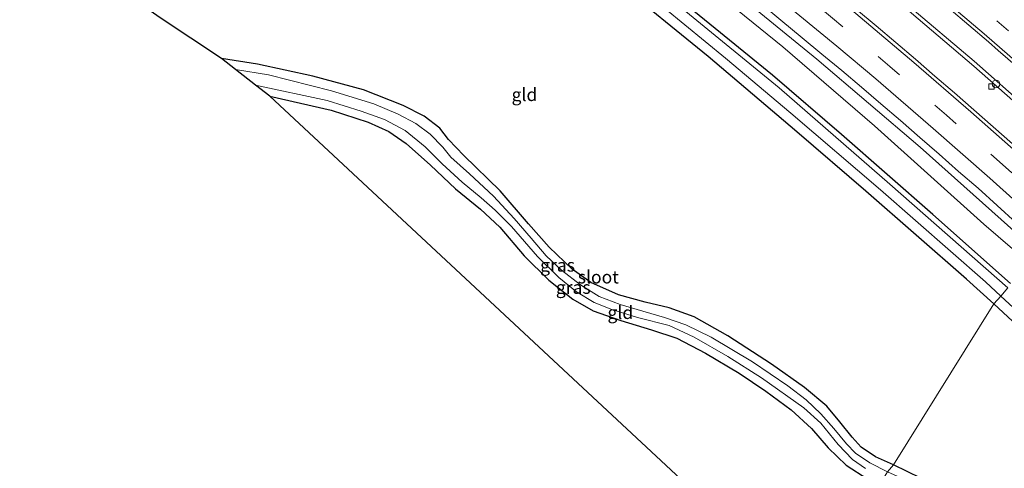
# Model space of a CAD drawing. Units: metres. Extents: x 160000 to 167226, y 562499 to 566485.
# Drawn here: x 161851 to 162042, y 564711 to 564798 of the extents above; entities that cross this region are included whole.
import ezdxf
from ezdxf.enums import TextEntityAlignment as Align

# ---------------------------------------------------------------- set-up
doc = ezdxf.new("R2010")
doc.units = ezdxf.units.M
doc.linetypes.add('VW-3-9_STREEP', pattern=[12, 3, -9])
doc.layers.get('0').update_dxf_attribs({"lineweight": 25})
for name, color, linetype, lineweight in [('B-ME-AL-OVERIG-S-B1', 7, 'Continuous', 18), ('B-ME-BV-GELEIDECONSTRUCTIE-GELEIDERAIL-L-B1', 213, 'BV-GELEIDERAIL', 18), ('B-ME-GW-KRUINLIJN-L-B1', 93, 'Continuous', 18), ('B-ME-GW-TEENLIJN-L-B1', 93, 'Continuous', 18), ('B-ME-IE-GRASLAND-GV-B6', 93, 'Continuous', 18), ('B-ME-IE-GRONDWERKLIJN-GROND_INGERICHT-GV-B6', 253, 'Continuous', 18), ('B-ME-IE-HULPGEOMETRIE-L-B1', 53, 'Continuous', 18), ('B-ME-OG-WATER-GV-B6', 153, 'Continuous', 18), ('B-ME-VH-VERH_SOORT-BITUMEN-GV-B6', 8, 'IE-TERREINAFSCHEIDING-NATUURLIJK-HOUTWAL', 18), ('B-ME-VV-KOLK-S-B1', 8, 'Continuous', 18), ('B-ME-VW-MARKERING-39STREEP-015-L-B1', 255, 'VW-3-9_STREEP', 18), ('B-ME-VW-MARKERING-STREEP-015-L-B1', 7, 'Continuous', 18)]:
    doc.layers.add(name, color=color, linetype=linetype, lineweight=lineweight)
doc.layers.add('B-ME-GW-INSTEEKWATERGANG-L-B1', color=10, linetype='Continuous')
doc.layers.add('B-ME-KG-KADASTRAAL-OPNAMEDTMGRENS-L-B1', color=10, linetype='Continuous')
doc.styles.add('NLCS-ISO', font='NLCS-ISO.TTF')
doc.linetypes.add('BV-GELEIDERAIL', pattern='A,10,-3,[108,NLCS.SHX,S=1,R=0,X=0,Y=0],-3', length=16)
doc.linetypes.add('IE-TERREINAFSCHEIDING-NATUURLIJK-HOUTWAL', pattern='A,7,-1.5,[67,NLCS.SHX,S=0.75,R=45,X=0,Y=0],-1.5,7,-1.5,[70,NLCS.SHX,S=0.75,R=0,X=0,Y=0],-1.5', length=20)

# ---------------------------------------------------------------- blocks, each defined once
blk = doc.blocks.new('dtb')
blk.add_circle((0, 0), 0.75)
blk = doc.blocks.new('kolk')
blk.add_lwpolyline([(-0.5, -0.5), (0.5, -0.5), (0.5, 0.5), (-0.5, 0.5)], close=True)

msp = doc.modelspace()

# ---------------------------------------------------------------- linework, layer by layer
at = {"layer": 'B-ME-BV-GELEIDECONSTRUCTIE-GELEIDERAIL-L-B1'}
for points in [[(161770.977, 564993.899, 1.191), (161801.116, 564971.055, 1.016), (161832.205, 564947.652, 1.013), (161861.984, 564925.311, 1.074), (161894.967, 564900.357, 1.094), (161923.49, 564878.778, 1.248), (161953.277, 564855.911, 1.333), (161981.615, 564833.807, 1.375), (162002.37, 564817.127, 1.375), (162020.884, 564801.826, 1.421), (162036.043, 564788.888, 1.364), (162050.121, 564776.488, 1.41), (162060.9651, 564766.6279, 1.402)], [(162061.4285, 564767.1128, 1.4099), (162046.647, 564780.494, 1.391), (162036.08, 564789.857, 1.379), (162023.229, 564800.719, 1.383), (162006.608, 564814.564, 1.387), (161985.186, 564831.849, 1.383), (161968.233, 564845.189, 1.371), (161944.163, 564863.869, 1.302), (161921.785, 564880.929, 1.24), (161893.944, 564902.02, 1.182), (161862.309, 564925.881, 1.094), (161828.249, 564951.533, 1.063), (161796.161, 564975.668, 1.009), (161771.368, 564994.48, 1.191)]]:
    msp.add_polyline3d(points, dxfattribs=at)
at = {"layer": 'B-ME-GW-INSTEEKWATERGANG-L-B1'}
for points in [[(162043.158, 564746.637, -0.549), (162028.046, 564760.051, -0.557), (162010.338, 564775.605, -0.557), (161996.889, 564787.1, -0.464), (161985.791, 564796.172, -0.534), (161973.306, 564806.374, -0.599), (161961.556, 564815.668, -0.541), (161948.669, 564825.573, -0.487), (161931.685, 564839.017, -0.576), (161916.284, 564851.032, -0.514), (161898.457, 564864.435, -0.553), (161880.422, 564877.932, -0.603), (161859.647, 564893.392, -0.603), (161838.215, 564909.746, -0.476), (161815.936, 564926.572, -0.642), (161791.917, 564944.465, -0.703), (161754.929, 564972.528, -0.835)], [(162039.912, 564742.675, -0.391), (162034.601, 564747.491, -0.387), (162015.02, 564764.574, -0.445), (162001.612, 564776.09, -0.445), (161984.44, 564790.753, -0.441), (161966.1, 564805.722, -0.549), (161958.125, 564811.944, -0.565), (161954.333, 564814.01, -0.514), (161950.194, 564816.855, -0.484), (161941.355, 564823.881, -0.46), (161926.132, 564835.668, -0.484), (161910.688, 564847.365, -0.418), (161897.073, 564857.767, -0.418), (161886.579, 564865.676, -0.453), (161877.132, 564872.973, -0.464), (161865.113, 564881.815, -0.453), (161840.733, 564900.017, -0.526), (161818.586, 564916.921, -0.599), (161796.312, 564934.094, -0.788), (161779.26, 564946.713, -0.696), (161751.35, 564967.785, -0.696)], [(162020.419, 564711.38, -0.507), (162016.918, 564712.945, -0.549), (162014.16, 564714.8, -0.538), (162012.403, 564716.745, -0.487), (162009.982, 564719.723, -0.48), (162007.477, 564722.804, -0.541), (162003.143, 564726.418, -0.507), (161996.738, 564730.92, -0.48), (161988.216, 564736.43, -0.541), (161981.683, 564740.139, -0.43), (161976.827, 564741.932, -0.487), (161972.187, 564743.008, -0.514), (161966.953, 564744.448, -0.538), (161961.638, 564746.822, -0.541), (161958.008, 564749.426, -0.584), (161953.502, 564753.713, -0.63), (161949.523, 564758.235, -0.603), (161944.015, 564764.667, -0.557), (161936.91, 564771.536, -0.565), (161933.976, 564774.595, -0.553), (161932.276, 564776.807, -0.611), (161929.249, 564779.129, -0.58), (161925.15, 564781.254, -0.472), (161917.418, 564784.289, -0.46), (161907.554, 564786.934, -0.441), (161896.847, 564789.288, -0.36), (161889.863, 564790.355, -0.377)], [(161899.244, 564783.017, -0.504), (161911.148, 564780.294, -0.476), (161918.334, 564778.009, -0.441), (161922.372, 564776.165, -0.445), (161925.723, 564773.864, -0.437), (161930.463, 564769.642, -0.484), (161935.333, 564765.052, -0.468), (161940.185, 564761.111, -0.449), (161943.922, 564757.555, -0.422), (161948.674, 564751.987, -0.484), (161953.425, 564747.305, -0.484), (161958.082, 564743.595, -0.53), (161962.06, 564741.294, -0.48), (161967.411, 564739.47, -0.468), (161973.381, 564737.642, -0.437), (161978.315, 564735.994, -0.472), (161983.894, 564733.1, -0.422), (161990.433, 564729.233, -0.457), (161995.633, 564725.714, -0.511), (162000.561, 564722.058, -0.476), (162004.507, 564718.473, -0.376), (162007.751, 564714.71, -0.36), (162011.216, 564711.333, -0.426), (162015.451, 564708.594, -0.445)], [(162039.912, 564742.675, -0.391), (162059.75, 564724.257, -0.616), (162075.715, 564709.078, -0.601), (162089.854, 564695.144, -0.562), (162099.932, 564685.045, -0.608), (162100.144, 564684.095, -0.616), (162099.976, 564683.68, -0.605), (162099.486, 564683.166, -0.589), (162093.868, 564677.16, -0.578), (162087.666, 564670.095, -0.647), (162084.898, 564667.093, -0.651), (162084.012, 564666.562, -0.701), (162083.137, 564666.835, -0.662), (162082.278, 564667.58, -0.578), (162077.896, 564671.996, -0.574), (162068.735, 564679.287, -0.516), (162056.882, 564688.088, -0.447), (162042.321, 564698.429, -0.485), (162034.688, 564703.733, -0.489), (162028.419, 564707.477, -0.493), (162020.419, 564711.38, -0.507)]]:
    msp.add_polyline3d(points, dxfattribs=at)
at = {"layer": 'B-ME-GW-KRUINLIJN-L-B1'}
msp.add_polyline3d([(161759.505, 564978.447, 0.172), (161787.485, 564957.477, 0.153), (161812.508, 564938.956, 0.195), (161837.392, 564919.978, 0.284), (161865.451, 564898.771, 0.319), (161898.052, 564874.03, 0.45), (161923.701, 564854.6, 0.55), (161950.874, 564833.768, 0.511), (161982.014, 564809.488, 0.573), (162005.549, 564790.209, 0.642), (162025.64, 564773.127, 0.631), (162048.027, 564753.093, 0.504)], dxfattribs=at)
at = {"layer": 'B-ME-GW-TEENLIJN-L-B1'}
msp.add_polyline3d([(161758.046, 564976.744, -0.565), (161786.798, 564955.323, -0.46), (161836.101, 564918.155, -0.298), (161895.417, 564873.114, -0.179), (161942.563, 564836.863, -0.194), (161972.509, 564814.101, -0.136), (161998.942, 564792.662, -0.125), (162016.729, 564777.268, -0.025), (162037.964, 564758.138, -0.044), (162046.768, 564750.588, -0.102)], dxfattribs=at)
at = {"layer": 'B-ME-IE-GRASLAND-GV-B6'}
for points in [[(161758.046, 564976.744, -0.565), (161759.505, 564978.447, 0.172), (161787.485, 564957.477, 0.153), (161812.508, 564938.956, 0.195), (161837.392, 564919.978, 0.284), (161865.451, 564898.771, 0.319), (161898.052, 564874.03, 0.45), (161923.701, 564854.6, 0.55), (161950.874, 564833.768, 0.511), (161982.014, 564809.488, 0.573), (162005.549, 564790.209, 0.642), (162025.64, 564773.127, 0.631), (162048.027, 564753.093, 0.504), (162046.768, 564750.588, -0.102), (162037.964, 564758.138, -0.044), (162016.729, 564777.268, -0.025), (161998.942, 564792.662, -0.125), (161972.509, 564814.101, -0.136), (161942.563, 564836.863, -0.194), (161895.417, 564873.114, -0.179), (161836.101, 564918.155, -0.298), (161786.798, 564955.323, -0.46), (161758.046, 564976.744, -0.565)], [(162048.027, 564753.093, 0.504), (162025.64, 564773.127, 0.631), (162005.549, 564790.209, 0.642), (161982.014, 564809.488, 0.573), (161950.874, 564833.768, 0.511), (161923.701, 564854.6, 0.55), (161898.052, 564874.03, 0.45), (161865.451, 564898.771, 0.319), (161837.392, 564919.978, 0.284), (161812.508, 564938.956, 0.195), (161787.485, 564957.477, 0.153), (161759.505, 564978.447, 0.172)], [(161758.046, 564976.744, -0.565), (161786.798, 564955.323, -0.46), (161836.101, 564918.155, -0.298), (161895.417, 564873.114, -0.179), (161942.563, 564836.863, -0.194), (161972.509, 564814.101, -0.136), (161998.942, 564792.662, -0.125), (162016.729, 564777.268, -0.025), (162037.964, 564758.138, -0.044), (162046.768, 564750.588, -0.102)], [(162043.158, 564746.637, -0.549), (162028.046, 564760.051, -0.557), (162010.338, 564775.605, -0.557), (161996.889, 564787.1, -0.464), (161985.791, 564796.172, -0.534), (161973.306, 564806.374, -0.599), (161961.556, 564815.668, -0.541), (161948.669, 564825.573, -0.487), (161931.685, 564839.017, -0.576), (161916.284, 564851.032, -0.514), (161898.457, 564864.435, -0.553), (161880.422, 564877.932, -0.603), (161859.647, 564893.392, -0.603), (161838.215, 564909.746, -0.476), (161815.936, 564926.572, -0.642), (161791.917, 564944.465, -0.703), (161754.929, 564972.528, -0.835)], [(161754.929, 564972.528, -0.835), (161791.917, 564944.465, -0.703), (161815.936, 564926.572, -0.642), (161838.215, 564909.746, -0.476), (161859.647, 564893.392, -0.603), (161880.422, 564877.932, -0.603), (161898.457, 564864.435, -0.553), (161916.284, 564851.032, -0.514), (161931.685, 564839.017, -0.576), (161948.669, 564825.573, -0.487), (161961.556, 564815.668, -0.541), (161973.306, 564806.374, -0.599), (161985.791, 564796.172, -0.534), (161996.889, 564787.1, -0.464), (162010.338, 564775.605, -0.557), (162028.046, 564760.051, -0.557), (162043.158, 564746.637, -0.549)], [(162042.623, 564745.785, -1.583), (162019.724, 564765.954, -1.583), (161998.212, 564784.696, -1.583), (161980.079, 564799.504, -1.583), (161961.755, 564814.272, -1.583), (161948.024, 564824.899, -1.583), (161931.642, 564837.707, -1.583), (161911.806, 564852.932, -1.583), (161896.171, 564864.545, -1.583), (161881.085, 564875.856, -1.583), (161861.419, 564890.456, -1.583), (161838.672, 564907.994, -1.583), (161815.417, 564925.52, -1.583), (161795.54, 564940.571, -1.583), (161774.185, 564956.516, -1.583), (161754.505, 564971.574, -1.581)], [(162041.297, 564744.14, -1.583), (162039.912, 564742.675, -0.391), (162034.601, 564747.491, -0.387), (162015.02, 564764.574, -0.445), (162001.612, 564776.09, -0.445), (161984.44, 564790.753, -0.441), (161966.1, 564805.722, -0.549)], [(161971.997, 564803.458, -1.583), (161987.807, 564790.413, -1.583), (162000.465, 564779.761, -1.583), (162017.918, 564764.808, -1.583), (162038.319, 564746.948, -1.583), (162041.297, 564744.14, -1.583)], [(161994.712, 564801.0021, 0.7538), (161998.5505, 564797.7977, 0.727), (162002.6516, 564794.4074, 0.7191), (162006.4952, 564791.2086, 0.7269), (162010.3607, 564788.0367, 0.7648), (162014.1895, 564784.8211, 0.7616), (162017.9842, 564781.5647, 0.7585), (162021.7621, 564778.2891, 0.7613), (162025.5593, 564775.0363, 0.7708), (162029.3326, 564771.7547, 0.7581), (162033.0607, 564768.4246, 0.7461), (162036.8487, 564765.16, 0.7401), (162040.5412, 564761.7886, 0.7491), (162044.2577, 564758.443, 0.727)], [(162043.5329, 564773.7947, 1.0288), (162039.7849, 564777.1052, 1.0177), (162036.0062, 564780.3819, 1.0225), (162032.2584, 564783.6898, 1.0209), (162028.4719, 564786.9553, 1.0288), (162024.6966, 564790.234, 1.0177), (162020.8898, 564793.4754, 1.0319), (162017.0566, 564796.6856, 1.0534), (162013.2264, 564799.9004, 1.0448)], [(162031.271, 564800.068, 0.867), (162035.083, 564796.832, 0.867), (162038.886, 564793.585, 0.875), (162040.782, 564791.949, 0.874), (162044.544, 564788.655, 0.869)], [(162020.419, 564711.38, -0.507), (162019.288, 564710.033, -1.583), (162015.839, 564711.755, -1.583), (162013.043, 564713.669, -1.583), (162011.317, 564715.461, -1.583), (162008.845, 564718.461, -1.583), (162006.292, 564721.317, -1.583), (162003.425, 564724.035, -1.583), (161999.885, 564726.721, -1.583), (161993.006, 564731.42, -1.583), (161984.995, 564736.208, -1.583), (161980.082, 564738.62, -1.583), (161975.943, 564740.006, -1.583), (161971.742, 564741.248, -1.583), (161967.298, 564742.543, -1.583), (161963.234, 564744.11, -1.583), (161959.588, 564746.381, -1.583), (161955.891, 564749.193, -1.583), (161952.926, 564752.01, -1.583), (161950.012, 564755.433, -1.583), (161946.688, 564759.25, -1.583), (161942.668, 564763.593, -1.583), (161938.023, 564767.976, -1.583), (161934.415, 564771.206, -1.583), (161932.846, 564773.163, -1.583), (161930.414, 564775.646, -1.583), (161927.608, 564777.756, -1.583), (161924.159, 564779.552, -1.583), (161919.454, 564781.546, -1.583), (161911.233, 564784.058, -1.583), (161898.953, 564787.175, -1.583), (161892.554, 564788.25, -1.583), (161889.863, 564790.355, -0.377), (161896.847, 564789.288, -0.36), (161907.554, 564786.934, -0.441), (161917.418, 564784.289, -0.46), (161925.15, 564781.254, -0.472), (161929.249, 564779.129, -0.58), (161932.276, 564776.807, -0.611), (161933.976, 564774.595, -0.553), (161936.91, 564771.536, -0.565), (161944.015, 564764.667, -0.557), (161949.523, 564758.235, -0.603), (161953.502, 564753.713, -0.63), (161958.008, 564749.426, -0.584), (161961.638, 564746.822, -0.541), (161966.953, 564744.448, -0.538), (161972.187, 564743.008, -0.514), (161976.827, 564741.932, -0.487), (161981.683, 564740.139, -0.43), (161988.216, 564736.43, -0.541), (161996.738, 564730.92, -0.48), (162003.143, 564726.418, -0.507), (162007.477, 564722.804, -0.541), (162009.982, 564719.723, -0.48), (162012.403, 564716.745, -0.487), (162014.16, 564714.8, -0.538), (162016.918, 564712.945, -0.549), (162020.419, 564711.38, -0.507)], [(162015.451, 564708.594, -0.445), (162011.216, 564711.333, -0.426), (162007.751, 564714.71, -0.36), (162004.507, 564718.473, -0.376), (162000.561, 564722.058, -0.476), (161995.633, 564725.714, -0.511), (161990.433, 564729.233, -0.457), (161983.894, 564733.1, -0.422), (161978.315, 564735.994, -0.472), (161973.381, 564737.642, -0.437), (161967.411, 564739.47, -0.468), (161962.06, 564741.294, -0.48), (161958.082, 564743.595, -0.53), (161953.425, 564747.305, -0.484), (161948.674, 564751.987, -0.484), (161943.922, 564757.555, -0.422), (161940.185, 564761.111, -0.449), (161935.333, 564765.052, -0.468), (161930.463, 564769.642, -0.484), (161925.723, 564773.864, -0.437), (161922.372, 564776.165, -0.445), (161918.334, 564778.009, -0.441), (161911.148, 564780.294, -0.476), (161899.244, 564783.017, -0.504), (161896.436, 564785.214, -1.583), (161910.337, 564782.191, -1.583), (161916.982, 564780.143, -1.583), (161921.537, 564778.487, -1.583), (161925.497, 564776.385, -1.583), (161929.384, 564773.169, -1.583), (161932.695, 564769.896, -1.583), (161936.591, 564766.347, -1.583), (161940.297, 564763.276, -1.583), (161943.043, 564760.907, -1.583), (161946.208, 564757.742, -1.583), (161951.219, 564751.862, -1.583), (161955.407, 564747.826, -1.583), (161958.83, 564745.037, -1.583), (161962.234, 564742.97, -1.583), (161965.71, 564741.583, -1.583), (161970.692, 564739.995, -1.583), (161976.829, 564738.449, -1.583), (161981.703, 564736.186, -1.583), (161988.219, 564732.431, -1.583), (161994.757, 564728.293, -1.583), (162003.009, 564722.495, -1.583), (162006.323, 564719.453, -1.583), (162009.688, 564715.305, -1.583), (162012.483, 564712.417, -1.583), (162015.01, 564710.65, -1.583)], [(162059.75, 564724.257, -0.616), (162039.912, 564742.675, -0.391), (162041.297, 564744.14, -1.583)], [(162041.297, 564744.14, -1.583), (162059.84, 564727.098, -1.583)], [(162052.409, 564689.247, -1.583), (162041.258, 564697.129, -1.583), (162031.796, 564703.613, -1.583), (162024.791, 564707.545, -1.583), (162019.288, 564710.033, -1.583), (162020.419, 564711.38, -0.507), (162028.419, 564707.477, -0.493), (162034.688, 564703.733, -0.489), (162042.321, 564698.429, -0.485)]]:
    msp.add_polyline3d(points, dxfattribs=at)
at = {"layer": 'B-ME-IE-GRONDWERKLIJN-GROND_INGERICHT-GV-B6'}
for points in [[(161966.1, 564805.722, -0.549), (161984.44, 564790.753, -0.441), (162001.612, 564776.09, -0.445), (162015.02, 564764.574, -0.445), (162034.601, 564747.491, -0.387), (162039.912, 564742.675, -0.391)], [(162039.912, 564742.675, -0.391), (162020.419, 564711.38, -0.507), (162016.918, 564712.945, -0.549), (162014.16, 564714.8, -0.538), (162012.403, 564716.745, -0.487), (162009.982, 564719.723, -0.48), (162007.477, 564722.804, -0.541), (162003.143, 564726.418, -0.507), (161996.738, 564730.92, -0.48), (161988.216, 564736.43, -0.541), (161981.683, 564740.139, -0.43), (161976.827, 564741.932, -0.487), (161972.187, 564743.008, -0.514), (161966.953, 564744.448, -0.538), (161961.638, 564746.822, -0.541), (161958.008, 564749.426, -0.584), (161953.502, 564753.713, -0.63), (161949.523, 564758.235, -0.603), (161944.015, 564764.667, -0.557), (161936.91, 564771.536, -0.565), (161933.976, 564774.595, -0.553), (161932.276, 564776.807, -0.611), (161929.249, 564779.129, -0.58), (161925.15, 564781.254, -0.472), (161917.418, 564784.289, -0.46), (161907.554, 564786.934, -0.441), (161896.847, 564789.288, -0.36), (161889.863, 564790.355, -0.377), (161877.94, 564798.303, -0.269)], [(162000.912, 564688.257, 0.064), (161899.244, 564783.017, -0.504), (161911.148, 564780.294, -0.476), (161918.334, 564778.009, -0.441), (161922.372, 564776.165, -0.445), (161925.723, 564773.864, -0.437), (161930.463, 564769.642, -0.484), (161935.333, 564765.052, -0.468), (161940.185, 564761.111, -0.449), (161943.922, 564757.555, -0.422), (161948.674, 564751.987, -0.484), (161953.425, 564747.305, -0.484), (161958.082, 564743.595, -0.53), (161962.06, 564741.294, -0.48), (161967.411, 564739.47, -0.468), (161973.381, 564737.642, -0.437), (161978.315, 564735.994, -0.472), (161983.894, 564733.1, -0.422), (161990.433, 564729.233, -0.457), (161995.633, 564725.714, -0.511), (162000.561, 564722.058, -0.476), (162004.507, 564718.473, -0.376), (162007.751, 564714.71, -0.36), (162011.216, 564711.333, -0.426), (162015.451, 564708.594, -0.445)], [(162039.912, 564742.675, -0.391), (162059.75, 564724.257, -0.616), (162075.715, 564709.078, -0.601), (162089.854, 564695.144, -0.562), (162099.932, 564685.045, -0.608), (162100.144, 564684.095, -0.616), (162099.976, 564683.68, -0.605), (162099.486, 564683.166, -0.589), (162093.868, 564677.16, -0.578), (162087.666, 564670.095, -0.647), (162084.898, 564667.093, -0.651), (162084.012, 564666.562, -0.701), (162083.137, 564666.835, -0.662), (162082.278, 564667.58, -0.578), (162077.896, 564671.996, -0.574), (162068.735, 564679.287, -0.516), (162056.882, 564688.088, -0.447), (162042.321, 564698.429, -0.485), (162034.688, 564703.733, -0.489), (162028.419, 564707.477, -0.493), (162020.419, 564711.38, -0.507), (162039.912, 564742.675, -0.391)]]:
    msp.add_polyline3d(points, dxfattribs=at)
at = {"layer": 'B-ME-IE-HULPGEOMETRIE-L-B1'}
msp.add_polyline3d([(162000.912, 564688.257, 0.064), (162019.945, 564706.528, -0.422), (162018.604, 564709.01, -1.583), (162019.288, 564710.033, -1.583), (162020.419, 564711.38, -0.507), (162039.912, 564742.675, -0.391), (162041.297, 564744.14, -1.583), (162042.623, 564745.785, -1.583)], dxfattribs=at)
at = {"layer": 'B-ME-KG-KADASTRAAL-OPNAMEDTMGRENS-L-B1'}
msp.add_polyline3d([(162000.912, 564688.257, 0.064), (161899.244, 564783.017, -0.504), (161896.436, 564785.214, -1.583), (161892.554, 564788.25, -1.583), (161889.863, 564790.355, -0.377), (161877.94, 564798.303, -0.269), (161875.939, 564799.647, -1.583), (161873.513, 564801.276, -1.583), (161872.503, 564801.954, -0.688), (161849.281, 564817.547, -0.302), (161716.645, 564922.964, -0.465)], dxfattribs=at)
at = {"layer": 'B-ME-OG-WATER-GV-B6'}
for points in [[(161980.079, 564799.504, -1.583), (161998.212, 564784.696, -1.583), (162019.724, 564765.954, -1.583), (162042.623, 564745.785, -1.583), (162041.297, 564744.14, -1.583), (162038.319, 564746.948, -1.583), (162017.918, 564764.808, -1.583), (162000.465, 564779.761, -1.583), (161987.807, 564790.413, -1.583), (161971.997, 564803.458, -1.583)], [(162015.01, 564710.65, -1.583), (162012.483, 564712.417, -1.583), (162009.688, 564715.305, -1.583), (162006.323, 564719.453, -1.583), (162003.009, 564722.495, -1.583), (161994.757, 564728.293, -1.583), (161988.219, 564732.431, -1.583), (161981.703, 564736.186, -1.583), (161976.829, 564738.449, -1.583), (161970.692, 564739.995, -1.583), (161965.71, 564741.583, -1.583), (161962.234, 564742.97, -1.583), (161958.83, 564745.037, -1.583), (161955.407, 564747.826, -1.583), (161951.219, 564751.862, -1.583), (161946.208, 564757.742, -1.583), (161943.043, 564760.907, -1.583), (161940.297, 564763.276, -1.583), (161936.591, 564766.347, -1.583), (161932.695, 564769.896, -1.583), (161929.384, 564773.169, -1.583), (161925.497, 564776.385, -1.583), (161921.537, 564778.487, -1.583), (161916.982, 564780.143, -1.583), (161910.337, 564782.191, -1.583), (161896.436, 564785.214, -1.583), (161892.554, 564788.25, -1.583), (161898.953, 564787.175, -1.583), (161911.233, 564784.058, -1.583), (161919.454, 564781.546, -1.583), (161924.159, 564779.552, -1.583), (161927.608, 564777.756, -1.583), (161930.414, 564775.646, -1.583), (161932.846, 564773.163, -1.583), (161934.415, 564771.206, -1.583), (161938.023, 564767.976, -1.583), (161942.668, 564763.593, -1.583), (161946.688, 564759.25, -1.583), (161950.012, 564755.433, -1.583), (161952.926, 564752.01, -1.583), (161955.891, 564749.193, -1.583), (161959.588, 564746.381, -1.583), (161963.234, 564744.11, -1.583), (161967.298, 564742.543, -1.583), (161971.742, 564741.248, -1.583), (161975.943, 564740.006, -1.583), (161980.082, 564738.62, -1.583), (161984.995, 564736.208, -1.583), (161993.006, 564731.42, -1.583), (161999.885, 564726.721, -1.583), (162003.425, 564724.035, -1.583), (162006.292, 564721.317, -1.583), (162008.845, 564718.461, -1.583), (162011.317, 564715.461, -1.583), (162013.043, 564713.669, -1.583), (162015.839, 564711.755, -1.583), (162019.288, 564710.033, -1.583)], [(162059.84, 564727.098, -1.583), (162041.297, 564744.14, -1.583), (162042.623, 564745.785, -1.583)]]:
    msp.add_polyline3d(points, dxfattribs=at)
at = {"layer": 'B-ME-VH-VERH_SOORT-BITUMEN-GV-B6'}
for points in [[(162044.2577, 564758.443, 0.727), (162040.5412, 564761.7886, 0.7491), (162036.8487, 564765.16, 0.7401), (162033.0607, 564768.4246, 0.7461), (162029.3326, 564771.7547, 0.7581), (162025.5593, 564775.0363, 0.7708), (162021.7621, 564778.2891, 0.7613), (162017.9842, 564781.5647, 0.7585), (162014.1895, 564784.8211, 0.7616), (162010.3607, 564788.0367, 0.7648), (162006.4952, 564791.2086, 0.7269), (162002.6516, 564794.4074, 0.7191), (161998.5505, 564797.7977, 0.727), (161994.712, 564801.0021, 0.7538)], [(162013.2264, 564799.9004, 1.0448), (162017.0566, 564796.6856, 1.0534), (162020.8898, 564793.4754, 1.0319), (162024.6966, 564790.234, 1.0177), (162028.4719, 564786.9553, 1.0288), (162032.2584, 564783.6898, 1.0209), (162036.0062, 564780.3819, 1.0225), (162039.7849, 564777.1052, 1.0177), (162043.5329, 564773.7947, 1.0288)], [(162044.544, 564788.655, 0.869), (162040.782, 564791.949, 0.874), (162038.886, 564793.585, 0.875), (162035.083, 564796.832, 0.867), (162031.271, 564800.068, 0.867)]]:
    msp.add_polyline3d(points, dxfattribs=at)
at = {"layer": 'B-ME-VW-MARKERING-39STREEP-015-L-B1'}
for points in [[(162067.5456, 564773.8419, 0.984), (162064.4088, 564776.7365, 0.9818), (162051.8877, 564787.9193, 0.9747), (162032.4983, 564804.6432, 0.9725), (162011.0383, 564822.4342, 0.9588), (161982.4116, 564845.5938, 0.8897), (161959.391, 564863.6658, 0.8441), (161930.5792, 564885.8461, 0.7061), (161891.6073, 564915.2516, 0.6243), (161852.4632, 564944.7095, 0.6127), (161813.4341, 564974.0395, 0.6043), (161776.6022, 565001.8102, 0.653)], [(162053.618, 564758.9412, 0.9), (162052.3467, 564760.1016, 0.905), (162041.6003, 564769.766, 0.9672), (162030.7037, 564779.3606, 0.9742), (162019.7409, 564788.7949, 0.9706), (162008.5443, 564798.217, 0.9864), (161993.2368, 564810.8054, 0.9731), (161981.883, 564819.9622, 0.9605), (161970.3771, 564829.0682, 0.9184), (161958.613, 564838.2789, 0.9042), (161946.8555, 564847.4038, 0.914), (161935.2102, 564856.3436, 0.8916), (161919.698, 564868.1428, 0.933), (161907.7943, 564877.1431, 0.9265), (161892.0509, 564889.0419, 0.8647), (161876.256, 564900.9683, 0.7896), (161860.3, 564913.0239, 0.742), (161844.8427, 564924.6712, 0.7348), (161829.2739, 564936.3935, 0.7026), (161813.7745, 564948.0805, 0.7111), (161798.1779, 564959.8462, 0.7155), (161782.3421, 564971.7954, 0.7276), (161766.6848, 564983.5593, 0.7057), (161764.7145, 564985.0448, 0.7067)]]:
    msp.add_polyline3d(points, dxfattribs=at)
at = {"layer": 'B-ME-VW-MARKERING-STREEP-015-L-B1'}
for points in [[(162065.2165, 564771.1287, 0.9154), (162063.7874, 564772.4485, 0.9154), (162052.5001, 564782.5688, 0.8997), (162038.063, 564795.1806, 0.9015), (162023.0789, 564807.8623, 0.8942), (162002.1386, 564825.078, 0.8725), (161976.8067, 564845.4838, 0.833), (161952.5452, 564864.4945, 0.8354), (161928.7673, 564882.8006, 0.7705), (161889.803, 564912.2006, 0.6983), (161850.6885, 564941.6258, 0.6987), (161811.634, 564970.973, 0.6849), (161774.4623, 564998.9959, 0.7472)], [(162056.1163, 564761.5544, 0.9928), (162046.4939, 564770.2596, 1.0497), (162035.4404, 564780.022, 1.0582), (162024.3674, 564789.6215, 1.0535), (162013.1244, 564799.1226, 1.0694), (161997.8912, 564811.6692, 1.0546), (161982.6365, 564823.9986, 1.0446), (161967.2474, 564836.1292, 0.9894), (161951.7542, 564848.1901, 1.0007), (161936.1952, 564860.1368, 0.9782), (161920.4449, 564872.1036, 1.0214), (161908.7671, 564880.9352, 1.0086), (161893.0628, 564892.8129, 0.9422), (161877.2724, 564904.7226, 0.8721), (161861.6217, 564916.5573, 0.8308), (161845.8863, 564928.4042, 0.8185), (161830.2629, 564940.1623, 0.7915), (161814.5512, 564952.0162, 0.8032), (161798.7601, 564963.943, 0.8001), (161782.9605, 564975.8419, 0.8077), (161770.8779, 564984.919, 0.7931), (161766.8972, 564987.9188, 0.797)], [(162051.109, 564756.3168, 0.8019), (162050.0269, 564757.3044, 0.8059), (162039.1424, 564767.101, 0.8652), (162028.1433, 564776.7574, 0.8754), (162016.9884, 564786.3992, 0.8722), (162009.4394, 564792.768, 0.8848), (161994.3213, 564805.2288, 0.8716), (161982.8616, 564814.5301, 0.8615), (161971.3812, 564823.6684, 0.8372), (161959.7936, 564832.7561, 0.808), (161944.2846, 564844.793, 0.8204), (161932.6627, 564853.7262, 0.8009), (161916.9791, 564865.653, 0.8444), (161901.3367, 564877.4797, 0.8245), (161885.5428, 564889.4219, 0.7497), (161869.9564, 564901.1802, 0.6854), (161854.3926, 564912.9362, 0.6485), (161842.5196, 564921.8793, 0.6478), (161826.7417, 564933.7637, 0.6149), (161810.9828, 564945.6274, 0.6206), (161795.343, 564957.4426, 0.6287), (161779.6624, 564969.264, 0.6381), (161764.0263, 564981.0146, 0.6098), (161762.441, 564982.1739, 0.6043)]]:
    msp.add_polyline3d(points, dxfattribs=at)

# ---------------------------------------------------------------- block references
at = {"layer": 'B-ME-AL-OVERIG-S-B1', "rotation": 9}
msp.add_blockref('dtb', (162040.341, 564785.429, 1.59), dxfattribs=at)
at = {"layer": 'B-ME-VV-KOLK-S-B1', "rotation": 90}
msp.add_blockref('kolk', (162039.4656, 564784.9197, 0.4894), dxfattribs=at)

# ---------------------------------------------------------------- texts
at = {"layer": 'B-ME-IE-GRASLAND-GV-B6', "ltscale": 0.2, "style": 'NLCS-ISO'}
for p in [(161955.141, 564750.194), (161958.1905, 564745.871)]:
    msp.add_text('gras', height=2.5, dxfattribs=at).set_placement(p, align=Align.MIDDLE_CENTER)
at = {"layer": 'B-ME-IE-GRONDWERKLIJN-GROND_INGERICHT-GV-B6', "ltscale": 0.2, "style": 'NLCS-ISO'}
for p in [(161948.7071, 564783.3471), (161967.3452, 564740.9824)]:
    msp.add_text('gld', height=2.5, dxfattribs=at).set_placement(p, align=Align.MIDDLE_CENTER)
at = {"layer": 'B-ME-OG-WATER-GV-B6', "ltscale": 0.2, "style": 'NLCS-ISO'}
msp.add_text('sloot', height=2.5, dxfattribs=at).set_placement((161963.0623, 564747.8906), align=Align.MIDDLE_CENTER)

doc.saveas('drawing.dxf')
